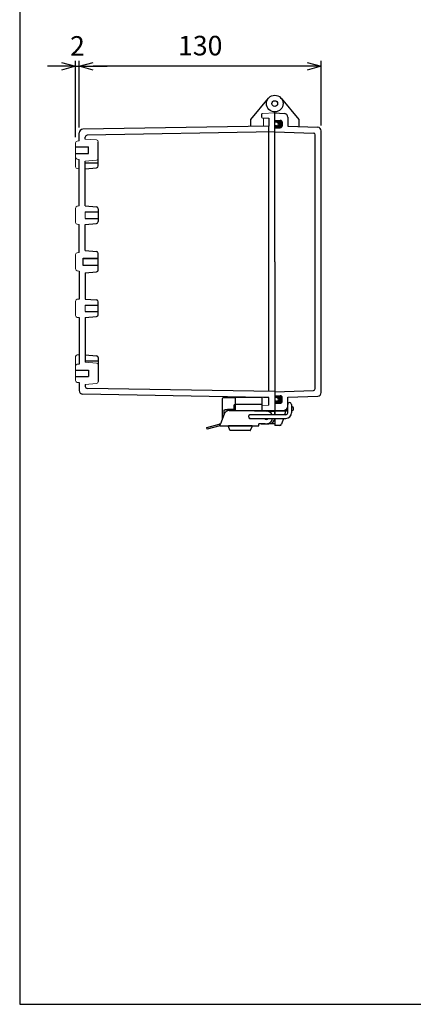
# Model space of a CAD drawing. Units: millimetres. Extents: x 0 to 2498, y 0 to 840.
# Drawn here: x 1289 to 1500, y 0 to 529 of the extents above; entities that cross this region are included whole.
import ezdxf

# ---------------------------------------------------------------- set-up
doc = ezdxf.new("R2010")
doc.units = ezdxf.units.MM
doc.header["$LTSCALE"] = 3
doc.linetypes.add('AM_ISO02W050x2', pattern=[3.75, 3, -0.75])
for name, color, linetype, lineweight in [('AM_5', 3, 'Continuous', 25), ('ｶﾞｽｹｯﾄ', 5, 'Continuous', 50), ('ﾄｯﾌﾟｶﾊﾞｰ', 7, 'Continuous', 25), ('ﾄｯﾌﾟｶﾊﾞｰ0', 7, 'AM_ISO02W050x2', 13), ('ﾎﾞﾃﾞｨｰ', 2, 'Continuous', 25), ('ﾎﾞﾃﾞｨｰ0', 2, 'AM_ISO02W050x2', 13), ('ﾗｯﾁ', 3, 'Continuous', 25), ('ﾗｯﾁ金具', 6, 'Continuous', 25)]:
    doc.layers.add(name, color=color, linetype=linetype, lineweight=lineweight)
doc.styles.get("Standard").update_dxf_attribs({"font": 'ISOCP.SHX', "bigfont": 'EXTFONT.SHX'})
doc.dimstyles.new('AM_ISO$0', dxfattribs={"dimscale": 3, "dimtxt": 3.5, "dimasz": 2.5, "dimexe": 1, "dimexo": 1, "dimgap": 1.5, "dimtad": 1, "dimdec": 1, "dimdsep": 46, "dimtxsty": 'STANDARD', "dimblk": 'OPEN30', "dimcen": 0, "dimclrd": 3, "dimclre": 3, "dimclrt": 2, "dimadec": 0, "dimazin": 2, "dimtp": 0.1, "dimtm": 0.1, "dimtfac": 0.71, "dimtmove": 0, "dimatfit": 3, "dimldrblk": 'OPEN30', "dimfxl": 1, "dimlwd": -1, "dimlwe": -1, "dimarcsym": 0})

# ---------------------------------------------------------------- blocks, each defined once
blk = doc.blocks.new('TK-A3')
blk.add_lwpolyline([(0, 0), (403, 0), (403, 280), (0, 280)], close=True)
blk = doc.blocks.new('_Open30')
at = {"color": 0, "linetype": 'ByBlock', "lineweight": -2}
for p, q in [((-1, 0.268), (0, 0)), ((0, 0), (-1, -0.268)), ((0, 0), (-1, 0))]:
    blk.add_line(p, q, dxfattribs=at)
blk = doc.blocks.new('*D54')
at = {"layer": 'AM_5', "color": 3}
for p, q in [((1320.72, 471.32), (1320.72, 507.18)), ((1443.22, 504.18), (1328.22, 504.18)), ((1450.72, 472.41), (1450.72, 507.18))]:
    blk.add_line(p, q, dxfattribs=at)
at = {"layer": 'Defpoints', "color": 0}
for p in [(1320.72, 504.18), (1320.72, 468.32), (1450.72, 469.41)]:
    blk.add_point(p, dxfattribs=at)
at = {"layer": 'AM_5', "color": 3, "xscale": 7.5, "yscale": 7.5, "zscale": 7.5, "rotation": 180}
blk.add_blockref('_Open30', (1320.72, 504.18), dxfattribs=at)
at = {"layer": 'AM_5', "color": 3, "xscale": 7.5, "yscale": 7.5, "zscale": 7.5}
blk.add_blockref('_Open30', (1450.72, 504.18), dxfattribs=at)
at = {"layer": 'AM_5', "color": 2, "insert": (1385.72, 513.93), "char_height": 10.5, "attachment_point": 5}
blk.add_mtext('130', dxfattribs=at)
blk = doc.blocks.new('*D55')
at = {"layer": 'AM_5', "color": 3}
for p, q in [((1311.22, 504.16), (1303.72, 504.16)), ((1318.72, 466), (1318.72, 507.16)), ((1318.72, 504.16), (1320.72, 504.16)), ((1320.72, 471.32), (1320.72, 507.16)), ((1328.22, 504.16), (1335.72, 504.16))]:
    blk.add_line(p, q, dxfattribs=at)
at = {"layer": 'Defpoints', "color": 0}
for p in [(1320.72, 504.16), (1320.72, 468.32), (1318.72, 463)]:
    blk.add_point(p, dxfattribs=at)
at = {"layer": 'AM_5', "color": 3, "xscale": 7.5, "yscale": 7.5, "zscale": 7.5}
blk.add_blockref('_Open30', (1318.72, 504.16), dxfattribs=at)
at = {"layer": 'AM_5', "color": 3, "xscale": 7.5, "yscale": 7.5, "zscale": 7.5, "rotation": 180}
blk.add_blockref('_Open30', (1320.72, 504.16), dxfattribs=at)
at = {"layer": 'AM_5', "color": 2, "insert": (1319.74, 513.76), "char_height": 10.5, "attachment_point": 5}
blk.add_mtext('2', dxfattribs=at)

msp = doc.modelspace()

# ---------------------------------------------------------------- hatches: boundary and pattern name
at = {"layer": 'ｶﾞｽｹｯﾄ'}
h = msp.add_hatch(color=256, dxfattribs=at)
edge = h.paths.add_edge_path()
edge.add_line((1425.724, 474.115), (1425.724, 475.115))
edge.add_line((1425.724, 475.115), (1428.724, 475.115))
edge.add_arc((1428.724, 474.115), 1, 360, 450, ccw=False)
edge.add_line((1429.724, 474.115), (1429.724, 472.115))
edge.add_arc((1428.724, 472.115), 1, 270, 360, ccw=False)
edge.add_line((1428.724, 471.115), (1425.724, 471.115))
edge.add_line((1425.724, 471.115), (1425.724, 472.115))
edge.add_line((1425.724, 472.115), (1426.724, 472.115))
edge.add_arc((1426.724, 473.115), 1, 270, 450)
edge.add_line((1426.724, 474.115), (1425.724, 474.115))
h = msp.add_hatch(color=256, dxfattribs=at)
edge = h.paths.add_edge_path()
edge.add_line((1425.724, 323.115), (1425.724, 324.115))
edge.add_line((1425.724, 324.115), (1426.724, 324.115))
edge.add_arc((1426.724, 325.115), 1, 270, 450)
edge.add_line((1426.724, 326.115), (1425.724, 326.115))
edge.add_line((1425.724, 326.115), (1425.724, 327.115))
edge.add_line((1425.724, 327.115), (1428.724, 327.115))
edge.add_arc((1428.724, 326.115), 1, 360, 450, ccw=False)
edge.add_line((1429.724, 326.115), (1429.724, 324.115))
edge.add_arc((1428.724, 324.115), 1, 270, 360, ccw=False)
edge.add_line((1428.724, 323.115), (1425.724, 323.115))

# ---------------------------------------------------------------- linework, layer by layer
at = {"layer": 'ﾄｯﾌﾟｶﾊﾞｰ'}
for p, q in [((1429.171, 487.007), (1438.724, 475.623)), ((1425.724, 399.115), (1425.724, 479.615)), ((1425.724, 479.115), (1430.828, 478.847)), ((1432.724, 476.85), (1432.724, 471.972)), ((1425.724, 475.115), (1428.724, 475.115)), ((1425.724, 471.115), (1428.724, 471.115)), ((1429.724, 474.115), (1429.724, 472.115)), ((1432.724, 471.972), (1448.794, 471.411)), ((1438.724, 475.623), (1438.724, 471.788)), ((1425.724, 469.015), (1446.559, 468.287)), ((1447.524, 330.942), (1447.524, 467.288)), ((1450.724, 328.817), (1450.724, 469.412)), ((1425.724, 399.115), (1425.724, 316.915)), ((1425.724, 329.215), (1446.559, 329.942)), ((1425.724, 327.115), (1428.724, 327.115)), ((1425.724, 323.115), (1428.724, 323.115)), ((1429.724, 324.115), (1429.724, 326.115)), ((1432.724, 326.257), (1448.794, 326.818)), ((1432.724, 321.379), (1432.724, 326.257)), ((1425.724, 319.136), (1425.724, 316.915)), ((1425.724, 319.115), (1432.724, 319.115)), ((1431.666, 319.115), (1430.993, 316.915)), ((1432.706, 321.115), (1432.724, 321.115)), ((1434.724, 321.115), (1435.224, 321.115)), ((1434.724, 319.115), (1435.224, 319.115)), ((1435.724, 319.615), (1435.724, 320.615)), ((1425.724, 314.915), (1425.724, 311.136)), ((1430.38, 314.915), (1429.44, 311.844)), ((1428.484, 311.136), (1425.724, 311.136))]:
    msp.add_line(p, q, dxfattribs=at)
at = {"layer": 'ﾄｯﾌﾟｶﾊﾞｰ', "lineweight": 0}
msp.add_line((1425.724, 319.115), (1430.828, 319.382), dxfattribs=at)
at = {"layer": 'ﾄｯﾌﾟｶﾊﾞｰ'}
for radius in [4.5, 1.542]:
    msp.add_circle((1425.724, 484.115), radius, dxfattribs=at)
for centre, radius, start, end in [((1430.724, 476.85), 2, 0, 87), ((1428.724, 474.115), 1, 0, 90), ((1428.724, 472.115), 1, 270, 0), ((1448.724, 469.412), 2, 0, 88), ((1446.524, 467.288), 1, 0, 88), ((1446.524, 330.942), 1, 272, 0), ((1448.724, 328.817), 2, 272, 0), ((1428.724, 326.115), 1, 0, 90), ((1428.724, 324.115), 1, 270, 0), ((1430.724, 321.379), 2, 273, 0), ((1435.224, 320.615), 0.5, 0, 90), ((1435.224, 319.615), 0.5, 270, 0), ((1428.484, 312.136), 1, 270, 342.98012)]:
    msp.add_arc(centre, radius, start, end, dxfattribs=at)
at = {"layer": 'ﾄｯﾌﾟｶﾊﾞｰ0'}
msp.add_line((1431.589, 318.865), (1425.724, 318.865), dxfattribs=at)
at = {"layer": 'ﾎﾞﾃﾞｨｰ'}
for p, q in [((1422.277, 487.007), (1412.724, 475.623)), ((1418.724, 476.866), (1418.724, 478.387)), ((1425.724, 399.115), (1425.724, 479.615)), ((1422.524, 472.06), (1322.689, 470.317)), ((1412.724, 475.623), (1412.724, 471.889)), ((1422.524, 476.25), (1422.524, 472.06)), ((1422.524, 329.37), (1422.524, 472.06)), ((1426.724, 474.115), (1425.724, 474.115)), ((1426.724, 472.115), (1425.724, 472.115)), ((1320.724, 464.093), (1320.724, 468.317)), ((1323.924, 465.088), (1323.924, 466.155)), ((1425.724, 468.915), (1324.906, 467.155)), ((1318.734, 460.866), (1325.734, 460.866)), ((1325.734, 457.366), (1325.734, 460.866)), ((1330.889, 454.674), (1330.889, 463.562)), ((1318.734, 457.366), (1325.734, 457.366)), ((1320.724, 429.091), (1320.724, 454.143)), ((1323.924, 429.09), (1323.924, 453.148)), ((1323.924, 452.365), (1330.889, 452.365)), ((1330.889, 450.665), (1330.889, 454.672)), ((1323.924, 449.14), (1329.976, 449.669)), ((1323.924, 429.09), (1329.976, 428.56)), ((1323.889, 425.865), (1330.889, 425.865)), ((1330.889, 427.564), (1330.889, 420.665)), ((1320.724, 404.09), (1320.724, 419.139)), ((1323.889, 422.365), (1330.889, 422.365)), ((1323.924, 419.14), (1329.976, 419.669)), ((1323.924, 405.085), (1323.924, 419.14)), ((1323.924, 405.085), (1329.976, 404.555)), ((1330.889, 394.67), (1330.889, 403.559)), ((1322.889, 397.115), (1322.889, 401.115)), ((1322.889, 400.865), (1330.889, 400.865)), ((1322.889, 397.365), (1330.889, 397.365)), ((1425.724, 399.115), (1425.724, 319.115)), ((1320.724, 394.14), (1320.724, 379.091)), ((1323.924, 393.145), (1329.976, 393.674)), ((1323.924, 393.145), (1323.924, 379.09)), ((1323.889, 375.865), (1330.889, 375.865)), ((1323.924, 379.09), (1329.976, 378.56)), ((1330.889, 370.665), (1330.889, 377.564)), ((1323.889, 372.365), (1330.889, 372.365)), ((1320.724, 369.139), (1320.724, 344.086)), ((1323.924, 369.14), (1329.976, 369.669)), ((1323.924, 369.14), (1323.924, 345.081)), ((1323.924, 349.09), (1329.976, 348.56)), ((1323.924, 345.865), (1330.889, 345.865)), ((1330.889, 347.564), (1330.889, 343.557)), ((1318.734, 340.863), (1325.734, 340.863)), ((1325.734, 340.863), (1325.734, 337.363)), ((1330.889, 343.556), (1330.889, 334.667)), ((1318.734, 337.363), (1325.734, 337.363)), ((1320.724, 334.136), (1320.724, 329.912)), ((1323.924, 333.141), (1323.924, 332.074)), ((1425.724, 329.314), (1324.906, 331.074)), ((1419.724, 326.219), (1322.689, 327.912)), ((1404.724, 319.115), (1404.724, 326.48)), ((1418.724, 326.115), (1404.724, 326.115)), ((1418.724, 326.115), (1418.724, 319.915)), ((1422.524, 326.17), (1419.724, 326.219)), ((1422.524, 321.979), (1422.524, 326.17)), ((1426.724, 326.115), (1425.724, 326.115)), ((1426.724, 324.115), (1425.724, 324.115)), ((1418.724, 322.315), (1404.724, 322.315)), ((1418.724, 321.364), (1418.724, 320.115)), ((1418.724, 320.115), (1418.724, 319.842)), ((1422.724, 318.466), (1422.724, 319.115)), ((1423.654, 312.136), (1425.724, 312.136))]:
    msp.add_line(p, q, dxfattribs=at)
at = {"layer": 'ﾎﾞﾃﾞｨｰ', "lineweight": 0}
for p, q in [((1425.724, 479.115), (1419.206, 478.887)), ((1422.524, 476.25), (1419.206, 476.366)), ((1419.724, 476.348), (1419.724, 472.011)), ((1318.734, 463.003), (1318.734, 450.089)), ((1320.724, 464.093), (1319.647, 463.999)), ((1329.976, 464.559), (1323.924, 465.088)), ((1320.724, 454.143), (1319.647, 454.237)), ((1329.976, 453.678), (1323.924, 453.148)), ((1320.724, 449.139), (1319.637, 449.234)), ((1320.724, 429.091), (1319.637, 428.995)), ((1318.724, 420.23), (1318.724, 427.999)), ((1323.889, 425.865), (1323.889, 422.365)), ((1320.724, 419.139), (1319.637, 419.234)), ((1318.734, 402.999), (1318.734, 395.23)), ((1320.724, 404.09), (1319.647, 403.995)), ((1320.724, 394.14), (1319.647, 394.234)), ((1318.724, 377.999), (1318.724, 370.23)), ((1320.724, 379.091), (1319.637, 378.995)), ((1323.889, 372.365), (1323.889, 375.865)), ((1320.724, 369.139), (1319.637, 369.234)), ((1318.734, 335.227), (1318.734, 348.14)), ((1320.724, 349.091), (1319.637, 348.995)), ((1320.724, 344.086), (1319.647, 343.992)), ((1329.976, 344.552), (1323.924, 345.081)), ((1320.724, 334.136), (1319.647, 334.23)), ((1329.976, 333.671), (1323.924, 333.141)), ((1422.524, 321.979), (1419.206, 321.864)), ((1425.724, 319.115), (1419.206, 319.342))]:
    msp.add_line(p, q, dxfattribs=at)
for centre, radius, start, end in [((1419.224, 478.387), 0.5, 92, 180), ((1419.224, 476.866), 0.5, 180, 268), ((1319.734, 463.003), 1, 95, 180), ((1329.889, 463.562), 1, 0, 85), ((1319.734, 455.234), 1, 180, 265), ((1319.724, 450.23), 1, 188.08938, 265), ((1329.889, 454.674), 1, 275, 0), ((1319.724, 427.999), 1, 95, 180), ((1319.724, 420.23), 1, 180, 265), ((1319.734, 402.999), 1, 95, 180), ((1319.734, 395.23), 1, 180, 265), ((1319.724, 377.999), 1, 95, 180), ((1319.724, 370.23), 1, 180, 265), ((1319.724, 347.999), 1, 95, 171.91062), ((1319.734, 342.996), 1, 95, 180), ((1329.889, 343.556), 1, 0, 85), ((1319.734, 335.227), 1, 180, 265), ((1329.889, 334.667), 1, 275, 0), ((1419.224, 321.364), 0.5, 92, 180), ((1419.224, 319.842), 0.5, 180, 268)]:
    msp.add_arc(centre, radius, start, end, dxfattribs=at)
at = {"layer": 'ﾎﾞﾃﾞｨｰ'}
for centre, radius, start, end in [((1426.724, 473.115), 1, 270, 90), ((1322.724, 468.317), 2, 91, 180), ((1324.924, 466.155), 1, 91, 180), ((1329.889, 450.665), 1, 275, 0), ((1329.889, 427.564), 1, 0, 85), ((1329.889, 420.665), 1, 275, 0), ((1329.889, 403.559), 1, 0, 85), ((1329.889, 394.67), 1, 275, 0), ((1329.889, 377.564), 1, 0, 85), ((1329.889, 370.665), 1, 275, 0), ((1329.889, 347.564), 1, 360, 85), ((1322.724, 329.912), 2, 180, 269), ((1324.924, 332.074), 1, 180, 269), ((1426.724, 325.115), 1, 270, 90)]:
    msp.add_arc(centre, radius, start, end, dxfattribs=at)
at = {"layer": 'ﾎﾞﾃﾞｨｰ0'}
for p, q in [((1322.889, 401.115), (1330.889, 401.115)), ((1322.889, 397.115), (1330.889, 397.115)), ((1425.724, 318.636), (1422.724, 318.636))]:
    msp.add_line(p, q, dxfattribs=at)
at = {"layer": 'ﾗｯﾁ', "linetype": 'Continuous'}
for p, q in [((1397.424, 325.115), (1397.424, 314.212)), ((1398.424, 326.115), (1400.424, 326.115)), ((1400.424, 326.115), (1404.724, 326.115)), ((1398.503, 319.415), (1398.514, 319.453)), ((1398.503, 319.055), (1398.503, 319.415)), ((1398.503, 318.263), (1398.503, 319.055)), ((1398.503, 317.46), (1398.503, 318.263)), ((1398.514, 319.453), (1398.539, 319.484)), ((1398.539, 319.484), (1398.572, 319.507)), ((1398.572, 319.507), (1398.608, 319.526)), ((1398.608, 319.526), (1398.645, 319.541)), ((1398.645, 319.541), (1398.684, 319.553)), ((1398.684, 319.553), (1398.722, 319.563)), ((1398.722, 319.563), (1398.762, 319.572)), ((1398.762, 319.572), (1398.801, 319.579)), ((1398.801, 319.579), (1398.841, 319.585)), ((1398.841, 319.585), (1398.881, 319.591)), ((1398.881, 319.591), (1398.921, 319.595)), ((1398.921, 319.595), (1398.961, 319.599)), ((1398.961, 319.599), (1399.001, 319.602)), ((1399.001, 319.602), (1399.042, 319.605)), ((1399.042, 319.605), (1399.083, 319.607)), ((1399.083, 319.607), (1399.123, 319.609)), ((1399.123, 319.609), (1399.161, 319.611)), ((1399.161, 319.611), (1399.198, 319.612)), ((1399.198, 319.612), (1399.236, 319.613)), ((1399.236, 319.613), (1399.281, 319.614)), ((1399.281, 319.614), (1399.334, 319.614)), ((1399.334, 319.614), (1399.387, 319.614)), ((1399.387, 319.614), (1399.428, 319.615)), ((1399.428, 319.615), (1399.444, 319.615)), ((1399.444, 319.615), (1400.424, 319.615)), ((1403.224, 319.615), (1400.424, 319.615)), ((1403.624, 319.115), (1403.724, 319.115)), ((1403.724, 321.915), (1403.724, 320.115)), ((1403.724, 320.115), (1403.724, 319.415)), ((1403.724, 319.115), (1403.724, 319.415)), ((1403.724, 319.115), (1418.424, 319.115)), ((1404.224, 322.415), (1404.724, 322.415)), ((1418.424, 319.115), (1418.597, 319.115)), ((1418.597, 319.115), (1425.524, 319.115)), ((1418.724, 319.842), (1418.724, 319.115)), ((1425.724, 316.915), (1425.724, 318.915)), ((1398.503, 317.176), (1398.503, 317.46)), ((1418.424, 311.915), (1422.474, 311.915))]:
    msp.add_line(p, q, dxfattribs=at)
at = {"layer": 'ﾗｯﾁ'}
for p, q in [((1425.724, 319.136), (1425.724, 316.915)), ((1425.724, 316.915), (1425.724, 319.136))]:
    msp.add_line(p, q, dxfattribs=at)
at = {"layer": 'ﾗｯﾁ', "linetype": 'Continuous'}
for centre, radius, start, end in [((1398.424, 325.115), 1, 90, 180), ((1403.224, 320.115), 0.5, 270, 315), ((1403.224, 320.115), 0.5, 315, 0), ((1404.224, 321.915), 0.5, 90, 180), ((1425.524, 318.915), 0.2, 0, 90), ((1422.474, 315.165), 3.25, 270, 355.58173)]:
    msp.add_arc(centre, radius, start, end, dxfattribs=at)
at = {"layer": 'ﾗｯﾁ金具', "linetype": 'Continuous'}
for p, q in [((1401.309, 319.115), (1408.214, 319.115)), ((1408.214, 319.115), (1408.224, 319.114)), ((1408.224, 319.115), (1408.224, 319.114)), ((1408.224, 319.115), (1421.302, 318.814)), ((1398.49, 317.141), (1396.588, 311.915)), ((1389.203, 310.069), (1395.965, 311.881)), ((1389.462, 309.103), (1389.203, 310.069)), ((1396.224, 310.915), (1389.462, 309.103)), ((1396.224, 311.915), (1396.588, 311.915)), ((1396.224, 310.915), (1396.588, 311.915)), ((1396.224, 310.915), (1396.224, 311.915)), ((1396.224, 310.915), (1417.224, 310.915)), ((1401.673, 308.54), (1400.833, 310.64)), ((1401.724, 310.915), (1401.019, 310.915)), ((1407.224, 310.915), (1401.724, 310.915)), ((1412.588, 308.415), (1401.859, 308.415)), ((1412.724, 310.915), (1407.224, 310.915)), ((1413.428, 310.915), (1412.724, 310.915)), ((1412.774, 308.54), (1413.614, 310.64)), ((1417.224, 310.915), (1417.224, 311.915)), ((1420.667, 311.915), (1417.224, 311.915))]:
    msp.add_line(p, q, dxfattribs=at)
at = {"layer": 'ﾗｯﾁ金具'}
for p, q in [((1432.724, 317.915), (1432.724, 322.415)), ((1434.724, 322.415), (1434.724, 317.915)), ((1431.724, 316.915), (1412.724, 316.915)), ((1412.724, 314.915), (1431.724, 314.915))]:
    msp.add_line(p, q, dxfattribs=at)
for centre, radius, start, end in [((1433.724, 322.415), 1, 0, 180), ((1431.724, 317.915), 1, 270, 0), ((1431.724, 317.915), 3, 270, 0), ((1412.724, 315.915), 1.05, 72.24721, 287.75279), ((1412.724, 315.915), 1, 90, 270)]:
    msp.add_arc(centre, radius, start, end, dxfattribs=at)
at = {"layer": 'ﾗｯﾁ金具', "linetype": 'Continuous'}
for centre, radius, start, end in [((1401.309, 316.115), 3, 90, 160), ((1421.224, 315.415), 3.4, 26.17897, 88.68199), ((1421.224, 315.415), 1.05, 208.43688, 331.54921), ((1421.224, 315.415), 3.4, 290.36413, 351.53721), ((1396.224, 310.915), 1, 90, 105), ((1401.019, 310.715), 0.2, 90, 201.80141), ((1401.859, 308.615), 0.2, 201.80141, 270), ((1412.588, 308.615), 0.2, 270, 338.19859), ((1413.428, 310.715), 0.2, 338.19859, 90), ((1420.667, 316.915), 5, 270, 290.36413)]:
    msp.add_arc(centre, radius, start, end, dxfattribs=at)

# ---------------------------------------------------------------- block references
at = {"lineweight": 0, "xscale": 3, "yscale": 3, "zscale": 3}
msp.add_blockref('TK-A3', (1288.729, 0), dxfattribs=at)

# ---------------------------------------------------------------- dimensions: what is measured, and where the dimension line sits
at = {"layer": 'AM_5'}
for base, p1, override, picture, middle in [((1320.724, 504.163), (1318.724, 463.001), {"dimtix": 1, "dimtmove": 2}, '*D55', (1319.737, 513.756)), ((1320.724, 504.178), (1450.724, 469.412), {"dimtix": 1}, '*D54', (1385.724, 504.178))]:
    dim = msp.add_linear_dim(base=base, p1=p1, p2=(1320.724, 468.317), angle=180, dimstyle='AM_ISO$0', override=override, dxfattribs=at)
    dim.commit()
    dim.dimension.update_dxf_attribs({"geometry": picture, "text_midpoint": middle, "dimtype": 160})

doc.saveas('drawing.dxf')
